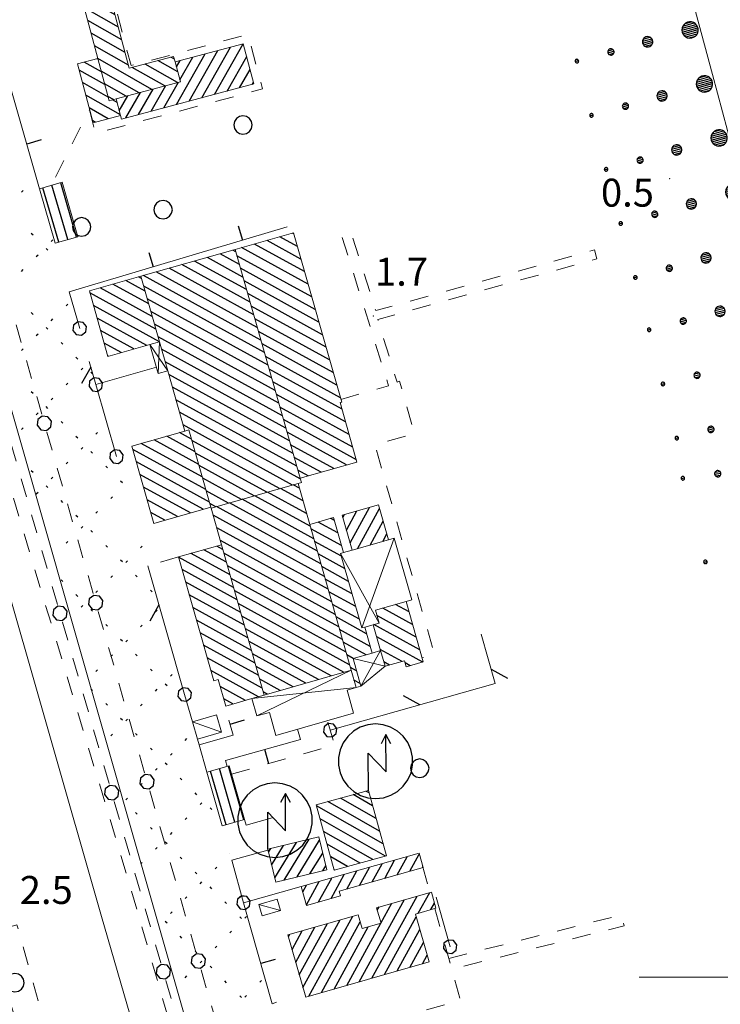
# Model space of a CAD drawing. Extents: x 2428774 to 2430554, y 4754595 to 4755811.
# Drawn here: x 2429324 to 2429399, y 4755197 to 4755303 of the extents above; entities that cross this region are included whole.
import ezdxf

# ---------------------------------------------------------------- set-up
doc = ezdxf.new("R2010")
doc.units = 0
doc.header["$LTSCALE"] = 2
doc.header["$MEASUREMENT"] = 0
for name, pattern in [('FILALB', [10, 1, -1, 1, -1, 1, -0.5, -0.5, 1, -1, 1, -1]), ('L18_BIS', [15, 5, 5, 5]), ('MARCIAP', [2, 1, -1]), ('MUROSIMB', [5, 2.5, 2.5])]:
    doc.linetypes.add(name, pattern=pattern)
for name, color, linetype in [('020501', 2, 'Continuous'), ('020507', 1, 'Continuous'), ('030101', 1, 'Continuous'), ('030102', 1, 'FILALB'), ('050104', 5, 'Continuous'), ('050109', 5, 'MARCIAP'), ('050401', 1, 'MARCIAP'), ('050406', 1, 'Continuous'), ('050413', 1, 'MARCIAP'), ('060102', 1, 'Continuous'), ('060512', 5, 'Continuous'), ('060551', 1, 'Continuous'), ('060621', 5, 'Continuous'), ('060622', 5, 'Continuous'), ('060801', 1, 'MUROSIMB'), ('060805', 1, 'L18_BIS'), ('080203', 3, 'Continuous'), ('CAMPITURA_030505', 1, 'Continuous'), ('CAMPITURA_060102', 1, 'Continuous'), ('CAMPITURA_060512', 1, 'Continuous'), ('CAMPITURA_060621', 1, 'Continuous'), ('CORNICE', 7, 'Continuous'), ('V0115', 7, 'Continuous'), ('V0252', 6, 'Continuous')]:
    doc.layers.add(name, color=color, linetype=linetype)
doc.styles.add('Style07', font='Arial', dxfattribs={"height": 0.2})

# ---------------------------------------------------------------- blocks, each defined once
blk = doc.blocks.new('PALL015')
for p, q in [((-0.265, 0.265), (-0.375, 0)), ((-0.375, 0), (-0.265, -0.265)), ((0, 0.375), (-0.265, 0.265)), ((0.265, 0.265), (0, 0.375)), ((0.375, 0), (0.265, 0.265)), ((0.265, -0.265), (0.375, 0)), ((-0.265, -0.265), (0, -0.375)), ((0, -0.375), (0.265, -0.265))]:
    blk.add_line(p, q)
blk = doc.blocks.new('BARB01')
blk.add_line((0, 0), (1, 0))
blk = doc.blocks.new('PALL08C')
for p, q in [((-0.283, 0.282), (-0.4, 0)), ((-0.4, 0), (-0.283, -0.283)), ((0, 0.4), (-0.283, 0.282)), ((0.283, 0.282), (0, 0.4)), ((0.4, 0), (0.283, 0.282)), ((0.283, -0.283), (0.4, 0)), ((-0.283, -0.283), (0, -0.4)), ((0, -0.4), (0.283, -0.283))]:
    blk.add_line(p, q)
blk = doc.blocks.new('CERCHIO')
for p, q in [((-0.457, 0.189), (-0.495, 0)), ((-0.495, 0), (-0.457, -0.189)), ((-0.35, 0.35), (-0.457, 0.189)), ((-0.189, 0.457), (-0.35, 0.35)), ((0, 0.495), (-0.189, 0.457)), ((0.189, 0.457), (0, 0.495)), ((0.35, 0.35), (0.189, 0.457)), ((0.457, 0.189), (0.35, 0.35)), ((0.495, 0), (0.457, 0.189)), ((0.457, -0.189), (0.495, 0)), ((-0.457, -0.189), (-0.35, -0.35)), ((-0.35, -0.35), (-0.189, -0.457)), ((-0.189, -0.457), (0, -0.495)), ((0, -0.495), (0.189, -0.457)), ((0.189, -0.457), (0.35, -0.35)), ((0.35, -0.35), (0.457, -0.189))]:
    blk.add_line(p, q)
blk = doc.blocks.new('CAMP_A04DE8A5')
at = {"layer": 'CAMPITURA_060621', "linetype": 'Continuous'}
for p, q in [((2429343.062, 4755294.324), (2429346.162, 4755299.759)), ((2429344.419, 4755294.684), (2429347.519, 4755300.119)), ((2429340.348, 4755293.603), (2429343.448, 4755299.038)), ((2429340.713, 4755296.26), (2429342.092, 4755298.677)), ((2429341.705, 4755293.963), (2429344.805, 4755299.398)), ((2429345.775, 4755295.044), (2429347.886, 4755298.745)), ((2429340.347, 4755297.637), (2429340.735, 4755298.317)), ((2429347.132, 4755295.405), (2429348.252, 4755297.368)), ((2429337.635, 4755292.882), (2429339.201, 4755295.628)), ((2429338.991, 4755293.243), (2429340.558, 4755295.989)), ((2429348.489, 4755295.765), (2429348.618, 4755295.991)), ((2429334.213, 4755292.939), (2429335.131, 4755294.547)), ((2429334.921, 4755292.161), (2429336.487, 4755294.907)), ((2429336.278, 4755292.522), (2429337.844, 4755295.268))]:
    blk.add_line(p, q, dxfattribs=at)
blk = doc.blocks.new('CAMP_3865235E')
at = {"layer": 'CAMPITURA_060621', "linetype": 'Continuous'}
for p, q in [((2429327.102, 4755328.913), (2429323.727, 4755330.839)), ((2429326.742, 4755330.27), (2429324.997, 4755331.265)), ((2429327.462, 4755327.557), (2429324.087, 4755329.482)), ((2429327.823, 4755326.2), (2429324.448, 4755328.125)), ((2429328.183, 4755324.843), (2429324.808, 4755326.768)), ((2429328.544, 4755323.486), (2429325.169, 4755325.411)), ((2429328.904, 4755322.129), (2429325.529, 4755324.054)), ((2429329.264, 4755320.772), (2429325.889, 4755322.697)), ((2429333.378, 4755317.275), (2429326.25, 4755321.341)), ((2429334.753, 4755315.339), (2429326.61, 4755319.984)), ((2429333.018, 4755318.632), (2429330.608, 4755320.006)), ((2429332.657, 4755319.988), (2429331.985, 4755320.372)), ((2429335.114, 4755313.982), (2429326.477, 4755318.909)), ((2429334.82, 4755311.847), (2429324.729, 4755317.603)), ((2429335.015, 4755312.888), (2429325.1, 4755318.543)), ((2429334.393, 4755316.696), (2429333.513, 4755317.198)), ((2429335.18, 4755310.491), (2429325.09, 4755316.246)), ((2429335.013, 4755309.435), (2429325.45, 4755314.89)), ((2429333.636, 4755309.069), (2429325.81, 4755313.533)), ((2429332.316, 4755308.671), (2429326.171, 4755312.176)), ((2429332.677, 4755307.314), (2429326.531, 4755310.819)), ((2429333.037, 4755305.957), (2429326.891, 4755309.462)), ((2429328.128, 4755307.606), (2429327.252, 4755308.106)), ((2429333.397, 4755304.6), (2429329.758, 4755306.676)), ((2429333.758, 4755303.243), (2429330.119, 4755305.319)), ((2429334.118, 4755301.887), (2429330.479, 4755303.962)), ((2429334.479, 4755300.53), (2429330.839, 4755302.606)), ((2429334.839, 4755299.173), (2429331.2, 4755301.249)), ((2429335.199, 4755297.816), (2429331.56, 4755299.892)), ((2429340.129, 4755298.458), (2429339.74, 4755298.68)), ((2429337.711, 4755295.232), (2429331.921, 4755298.535)), ((2429339.088, 4755295.598), (2429335.609, 4755297.582)), ((2429340.465, 4755295.964), (2429336.986, 4755297.948)), ((2429340.489, 4755297.102), (2429338.363, 4755298.314)), ((2429336.334, 4755294.867), (2429332.281, 4755297.178)), ((2429334.957, 4755294.501), (2429332.641, 4755295.822)), ((2429333.58, 4755294.135), (2429333.002, 4755294.465))]:
    blk.add_line(p, q, dxfattribs=at)
blk = doc.blocks.new('CAMP_7DE89479')
at = {"layer": 'CAMPITURA_060621', "linetype": 'Continuous'}
for p, q in [((2429332.303, 4755297.096), (2429330.46, 4755298.147)), ((2429331.942, 4755298.453), (2429331.837, 4755298.513)), ((2429332.663, 4755295.739), (2429329.914, 4755297.307)), ((2429333.024, 4755294.382), (2429330.274, 4755295.951)), ((2429334.334, 4755292.483), (2429330.635, 4755294.594)), ((2429333.974, 4755293.84), (2429333.496, 4755294.113)), ((2429333.028, 4755292.077), (2429330.995, 4755293.237)), ((2429331.651, 4755291.712), (2429331.355, 4755291.88))]:
    blk.add_line(p, q, dxfattribs=at)
blk = doc.blocks.new('CAMP_4BCCD4E7')
at = {"layer": 'CAMPITURA_060102', "linetype": 'Continuous'}
for p, q in [((2429328.681, 4755279.111), (2429326.987, 4755284.945)), ((2429329.643, 4755279.387), (2429327.948, 4755285.221)), ((2429327.72, 4755278.836), (2429326.025, 4755284.669))]:
    blk.add_line(p, q, dxfattribs=at)
blk = doc.blocks.new('CAMP_2F50409D')
at = {"layer": 'CAMPITURA_060102', "linetype": 'Continuous'}
for p, q in [((2429347.593, 4755216.893), (2429345.921, 4755222.648)), ((2429345.669, 4755216.346), (2429343.997, 4755222.101)), ((2429346.631, 4755216.62), (2429344.959, 4755222.374))]:
    blk.add_line(p, q, dxfattribs=at)
blk = doc.blocks.new('CAMP_ACD9CE13')
at = {"layer": 'CAMPITURA_030505', "linetype": 'Continuous'}
for p, q in [((2429325.316, 4755285.794), (2429325.316, 4755285.795)), ((2429323.718, 4755284.196), (2429323.902, 4755284.38)), ((2429324.96, 4755279.586), (2429324.776, 4755279.77)), ((2429326.914, 4755278.907), (2429327.098, 4755279.091)), ((2429325.316, 4755277.309), (2429325.5, 4755277.493)), ((2429326.558, 4755277.988), (2429326.374, 4755278.172)), ((2429323.718, 4755275.711), (2429323.902, 4755275.895)), ((2429328.512, 4755272.02), (2429328.696, 4755272.204)), ((2429324.96, 4755271.101), (2429324.776, 4755271.284)), ((2429326.914, 4755270.422), (2429327.098, 4755270.606)), ((2429326.558, 4755269.503), (2429326.374, 4755269.686)), ((2429325.316, 4755268.824), (2429325.5, 4755269.008)), ((2429328.156, 4755267.904), (2429327.972, 4755268.088)), ((2429323.718, 4755267.226), (2429323.902, 4755267.41)), ((2429329.754, 4755266.306), (2429329.57, 4755266.49)), ((2429330.11, 4755265.133), (2429330.294, 4755265.316)), ((2429331.352, 4755264.708), (2429331.168, 4755264.892)), ((2429324.96, 4755262.615), (2429324.776, 4755262.799)), ((2429328.512, 4755263.535), (2429328.696, 4755263.718)), ((2429326.914, 4755261.937), (2429327.098, 4755262.12)), ((2429326.558, 4755261.017), (2429326.374, 4755261.201)), ((2429325.316, 4755260.338), (2429325.5, 4755260.522)), ((2429328.156, 4755259.419), (2429327.972, 4755259.603)), ((2429323.718, 4755258.74), (2429323.902, 4755258.924)), ((2429329.754, 4755257.821), (2429329.57, 4755258.005)), ((2429331.708, 4755258.245), (2429331.892, 4755258.429)), ((2429330.11, 4755256.647), (2429330.294, 4755256.831)), ((2429331.352, 4755256.223), (2429331.168, 4755256.407)), ((2429324.96, 4755254.13), (2429324.776, 4755254.314)), ((2429328.512, 4755255.049), (2429328.696, 4755255.233)), ((2429332.95, 4755254.625), (2429332.766, 4755254.809)), ((2429326.914, 4755253.451), (2429327.098, 4755253.635)), ((2429334.548, 4755253.027), (2429334.364, 4755253.211)), ((2429326.558, 4755252.532), (2429326.374, 4755252.716)), ((2429325.316, 4755251.853), (2429325.5, 4755252.037)), ((2429328.156, 4755250.934), (2429327.972, 4755251.118)), ((2429333.306, 4755251.358), (2429333.49, 4755251.542)), ((2429329.754, 4755249.336), (2429329.57, 4755249.52)), ((2429331.708, 4755249.76), (2429331.892, 4755249.944)), ((2429330.11, 4755248.162), (2429330.294, 4755248.346)), ((2429331.352, 4755247.738), (2429331.168, 4755247.922)), ((2429328.512, 4755246.564), (2429328.696, 4755246.748)), ((2429332.95, 4755246.14), (2429332.766, 4755246.324)), ((2429336.503, 4755246.069), (2429336.666, 4755246.233)), ((2429334.548, 4755244.542), (2429334.364, 4755244.726)), ((2429334.904, 4755244.471), (2429335.088, 4755244.655)), ((2429328.156, 4755242.449), (2429327.972, 4755242.632)), ((2429333.306, 4755242.873), (2429333.49, 4755243.057)), ((2429336.146, 4755242.944), (2429335.962, 4755243.127)), ((2429329.754, 4755240.851), (2429329.57, 4755241.034)), ((2429331.708, 4755241.275), (2429331.892, 4755241.459)), ((2429337.744, 4755241.346), (2429337.56, 4755241.529)), ((2429330.11, 4755239.677), (2429330.294, 4755239.861)), ((2429331.352, 4755239.253), (2429331.168, 4755239.436)), ((2429338.101, 4755239.182), (2429338.284, 4755239.366)), ((2429332.95, 4755237.654), (2429332.766, 4755237.838)), ((2429336.503, 4755237.584), (2429336.686, 4755237.768)), ((2429334.548, 4755236.056), (2429334.364, 4755236.24)), ((2429334.904, 4755235.986), (2429335.088, 4755236.17)), ((2429333.306, 4755234.388), (2429333.49, 4755234.571)), ((2429336.146, 4755234.458), (2429335.962, 4755234.642)), ((2429331.708, 4755232.79), (2429331.892, 4755232.973)), ((2429337.744, 4755232.86), (2429337.56, 4755233.044)), ((2429339.699, 4755232.295), (2429339.883, 4755232.478)), ((2429339.342, 4755231.262), (2429339.158, 4755231.446)), ((2429331.352, 4755230.767), (2429331.179, 4755230.94)), ((2429338.101, 4755230.697), (2429338.284, 4755230.88)), ((2429332.95, 4755229.169), (2429332.766, 4755229.353)), ((2429336.503, 4755229.098), (2429336.686, 4755229.282)), ((2429340.94, 4755229.664), (2429340.756, 4755229.848)), ((2429334.548, 4755227.571), (2429334.364, 4755227.755)), ((2429334.904, 4755227.5), (2429335.088, 4755227.684)), ((2429333.306, 4755225.902), (2429333.49, 4755226.086)), ((2429336.146, 4755225.973), (2429335.962, 4755226.157)), ((2429341.297, 4755225.407), (2429341.481, 4755225.591)), ((2429337.744, 4755224.375), (2429337.56, 4755224.559)), ((2429339.699, 4755223.809), (2429339.883, 4755223.993)), ((2429339.342, 4755222.777), (2429339.158, 4755222.961)), ((2429338.101, 4755222.211), (2429338.284, 4755222.395)), ((2429336.503, 4755220.613), (2429336.686, 4755220.797)), ((2429340.94, 4755221.179), (2429340.756, 4755221.363)), ((2429342.538, 4755219.581), (2429342.354, 4755219.765)), ((2429334.904, 4755219.015), (2429335.088, 4755219.199)), ((2429342.895, 4755218.52), (2429343.079, 4755218.704)), ((2429336.146, 4755217.488), (2429335.962, 4755217.672)), ((2429344.136, 4755217.983), (2429343.953, 4755218.167)), ((2429341.297, 4755216.922), (2429341.481, 4755217.106)), ((2429337.744, 4755215.89), (2429337.56, 4755216.074)), ((2429339.699, 4755215.324), (2429339.883, 4755215.508)), ((2429339.342, 4755214.292), (2429339.158, 4755214.475)), ((2429338.101, 4755213.726), (2429338.284, 4755213.91)), ((2429346.091, 4755213.231), (2429346.092, 4755213.232)), ((2429336.542, 4755212.168), (2429336.686, 4755212.312)), ((2429340.94, 4755212.694), (2429340.756, 4755212.877)), ((2429342.538, 4755211.096), (2429342.354, 4755211.279)), ((2429344.493, 4755211.633), (2429344.677, 4755211.817)), ((2429342.895, 4755210.035), (2429343.079, 4755210.219)), ((2429344.136, 4755209.497), (2429343.953, 4755209.681)), ((2429341.297, 4755208.437), (2429341.481, 4755208.621)), ((2429345.734, 4755207.899), (2429345.551, 4755208.083)), ((2429339.699, 4755206.839), (2429339.883, 4755207.023)), ((2429339.342, 4755205.806), (2429339.158, 4755205.99)), ((2429347.333, 4755206.301), (2429347.149, 4755206.485)), ((2429347.689, 4755206.344), (2429347.873, 4755206.528)), ((2429346.091, 4755204.746), (2429346.275, 4755204.93)), ((2429340.94, 4755204.208), (2429340.756, 4755204.392)), ((2429342.538, 4755202.61), (2429342.354, 4755202.794)), ((2429344.493, 4755203.148), (2429344.677, 4755203.331)), ((2429342.895, 4755201.55), (2429343.079, 4755201.733)), ((2429344.136, 4755201.012), (2429343.953, 4755201.196)), ((2429341.297, 4755199.952), (2429341.481, 4755200.135)), ((2429345.734, 4755199.414), (2429345.551, 4755199.598)), ((2429349.287, 4755199.457), (2429349.471, 4755199.64)), ((2429347.333, 4755197.816), (2429347.149, 4755198)), ((2429347.689, 4755197.858), (2429347.873, 4755198.042))]:
    blk.add_line(p, q, dxfattribs=at)
blk = doc.blocks.new('CAMP_8970B07D')
at = {"layer": 'CAMPITURA_060621', "linetype": 'Continuous'}
for p, q in [((2429347.107, 4755276.457), (2429345.034, 4755277.597)), ((2429346.722, 4755277.81), (2429346.403, 4755277.986)), ((2429348.259, 4755272.401), (2429340.928, 4755276.431)), ((2429347.875, 4755273.753), (2429342.297, 4755276.819)), ((2429347.491, 4755275.105), (2429343.666, 4755277.208)), ((2429349.027, 4755269.696), (2429338.191, 4755275.653)), ((2429348.643, 4755271.048), (2429339.56, 4755276.042)), ((2429349.411, 4755268.344), (2429336.822, 4755275.264)), ((2429349.795, 4755266.991), (2429336.837, 4755274.115)), ((2429350.18, 4755265.639), (2429337.221, 4755272.763)), ((2429350.564, 4755264.287), (2429337.605, 4755271.411)), ((2429350.948, 4755262.934), (2429337.989, 4755270.058)), ((2429351.332, 4755261.582), (2429338.373, 4755268.706)), ((2429351.716, 4755260.23), (2429338.757, 4755267.354)), ((2429352.1, 4755258.877), (2429339.141, 4755266.001)), ((2429352.484, 4755257.525), (2429339.525, 4755264.649)), ((2429352.868, 4755256.173), (2429339.91, 4755263.297)), ((2429353.253, 4755254.82), (2429340.294, 4755261.944)), ((2429353.637, 4755253.468), (2429340.678, 4755260.592)), ((2429352.788, 4755252.793), (2429341.062, 4755259.24)), ((2429351.42, 4755252.404), (2429342.012, 4755257.576)), ((2429350.051, 4755252.016), (2429342.396, 4755256.224)), ((2429348.683, 4755251.627), (2429342.781, 4755254.872)), ((2429347.314, 4755251.238), (2429343.165, 4755253.519)), ((2429345.945, 4755250.849), (2429343.549, 4755252.167)), ((2429344.577, 4755250.461), (2429343.933, 4755250.815))]:
    blk.add_line(p, q, dxfattribs=at)
blk = doc.blocks.new('CAMP_503FE8BF')
at = {"layer": 'CAMPITURA_060621', "linetype": 'Continuous'}
for p, q in [((2429352.946, 4755279.738), (2429352.819, 4755279.808)), ((2429354.098, 4755275.681), (2429348.713, 4755278.642)), ((2429353.714, 4755277.034), (2429350.082, 4755279.031)), ((2429353.33, 4755278.386), (2429351.45, 4755279.419)), ((2429354.482, 4755274.329), (2429347.344, 4755278.253)), ((2429354.866, 4755272.977), (2429346.842, 4755277.388)), ((2429355.251, 4755271.624), (2429347.226, 4755276.036)), ((2429355.635, 4755270.272), (2429347.611, 4755274.683)), ((2429356.019, 4755268.92), (2429347.995, 4755273.331)), ((2429356.403, 4755267.567), (2429348.379, 4755271.979)), ((2429356.787, 4755266.215), (2429348.763, 4755270.626)), ((2429357.171, 4755264.863), (2429349.147, 4755269.274)), ((2429357.555, 4755263.51), (2429349.531, 4755267.922)), ((2429357.94, 4755262.158), (2429349.915, 4755266.569)), ((2429358.115, 4755260.92), (2429350.299, 4755265.217)), ((2429358.499, 4755259.568), (2429350.684, 4755263.865)), ((2429358.883, 4755258.216), (2429351.068, 4755262.512)), ((2429359.267, 4755256.863), (2429351.452, 4755261.16)), ((2429359.651, 4755255.511), (2429351.836, 4755259.808)), ((2429358.606, 4755254.945), (2429352.22, 4755258.455)), ((2429357.238, 4755254.556), (2429352.604, 4755257.103)), ((2429355.869, 4755254.167), (2429352.988, 4755255.751)), ((2429354.5, 4755253.778), (2429353.372, 4755254.398))]:
    blk.add_line(p, q, dxfattribs=at)
blk = doc.blocks.new('CAMP_84D81295')
at = {"layer": 'CAMPITURA_060621', "linetype": 'Continuous'}
for p, q in [((2429337.374, 4755272.224), (2429333.54, 4755274.332)), ((2429336.99, 4755273.577), (2429334.909, 4755274.721)), ((2429336.605, 4755274.929), (2429336.277, 4755275.109)), ((2429338.142, 4755269.52), (2429331.067, 4755273.409)), ((2429337.758, 4755270.872), (2429332.172, 4755273.943)), ((2429338.526, 4755268.167), (2429331.451, 4755272.057)), ((2429337.163, 4755267.776), (2429331.835, 4755270.705)), ((2429335.794, 4755267.387), (2429332.22, 4755269.352)), ((2429334.426, 4755266.998), (2429332.604, 4755268)), ((2429333.057, 4755266.609), (2429332.988, 4755266.648))]:
    blk.add_line(p, q, dxfattribs=at)
blk = doc.blocks.new('CAMP_CAF4F7BE')
at = {"layer": 'CAMPITURA_060621', "linetype": 'Continuous'}
for p, q in [((2429342.741, 4755255.01), (2429337.947, 4755257.646)), ((2429342.357, 4755256.363), (2429339.316, 4755258.034)), ((2429341.973, 4755257.715), (2429340.685, 4755258.423)), ((2429343.509, 4755252.306), (2429335.666, 4755256.618)), ((2429343.125, 4755253.658), (2429336.579, 4755257.257)), ((2429343.894, 4755250.953), (2429336.05, 4755255.265)), ((2429343.211, 4755250.188), (2429336.434, 4755253.913)), ((2429341.842, 4755249.799), (2429336.818, 4755252.561)), ((2429340.473, 4755249.41), (2429337.202, 4755251.208)), ((2429339.105, 4755249.021), (2429337.586, 4755249.856))]:
    blk.add_line(p, q, dxfattribs=at)
blk = doc.blocks.new('CAMP_6D51AAA8')
at = {"layer": 'CAMPITURA_060621', "linetype": 'Continuous'}
for p, q in [((2429353.936, 4755251.091), (2429351.504, 4755252.428)), ((2429353.552, 4755252.443), (2429352.872, 4755252.817)), ((2429355.088, 4755247.034), (2429347.398, 4755251.262)), ((2429354.704, 4755248.386), (2429348.767, 4755251.651)), ((2429354.32, 4755249.739), (2429350.135, 4755252.039)), ((2429355.857, 4755244.329), (2429344.661, 4755250.484)), ((2429355.472, 4755245.682), (2429346.029, 4755250.873)), ((2429356.241, 4755242.977), (2429344.294, 4755249.545)), ((2429356.625, 4755241.625), (2429344.678, 4755248.193)), ((2429357.009, 4755240.272), (2429345.062, 4755246.841)), ((2429357.393, 4755238.92), (2429345.446, 4755245.488)), ((2429357.777, 4755237.568), (2429345.83, 4755244.136)), ((2429358.161, 4755236.215), (2429346.214, 4755242.784)), ((2429358.546, 4755234.863), (2429346.598, 4755241.431)), ((2429358.93, 4755233.511), (2429346.982, 4755240.079)), ((2429358.332, 4755232.698), (2429347.367, 4755238.727)), ((2429356.963, 4755232.31), (2429347.751, 4755237.374)), ((2429355.595, 4755231.921), (2429348.135, 4755236.022)), ((2429354.226, 4755231.532), (2429348.519, 4755234.67)), ((2429352.857, 4755231.143), (2429348.903, 4755233.317)), ((2429351.489, 4755230.755), (2429349.287, 4755231.965)), ((2429350.12, 4755230.366), (2429349.671, 4755230.612))]:
    blk.add_line(p, q, dxfattribs=at)
blk = doc.blocks.new('CAMP_755AA838')
at = {"layer": 'CAMPITURA_060621', "linetype": 'Continuous'}
for p, q in [((2429345.721, 4755244.522), (2429343.299, 4755245.852)), ((2429345.336, 4755245.874), (2429344.668, 4755246.241)), ((2429346.489, 4755241.817), (2429340.573, 4755245.069)), ((2429346.105, 4755243.169), (2429341.931, 4755245.464)), ((2429346.873, 4755240.465), (2429340.957, 4755243.717)), ((2429347.257, 4755239.112), (2429341.342, 4755242.364)), ((2429347.641, 4755237.76), (2429341.726, 4755241.012)), ((2429348.025, 4755236.408), (2429342.11, 4755239.66)), ((2429348.409, 4755235.055), (2429342.494, 4755238.307)), ((2429348.794, 4755233.703), (2429342.878, 4755236.955)), ((2429349.178, 4755232.351), (2429343.262, 4755235.603)), ((2429349.562, 4755230.998), (2429343.646, 4755234.25)), ((2429349.142, 4755230.088), (2429344.031, 4755232.898)), ((2429347.773, 4755229.699), (2429345.046, 4755231.199)), ((2429346.405, 4755229.31), (2429345.43, 4755229.846))]:
    blk.add_line(p, q, dxfattribs=at)
blk = doc.blocks.new('CAMP_BA75D4BB')
at = {"layer": 'CAMPITURA_060621', "linetype": 'Continuous'}
for p, q in [((2429357.297, 4755249.006), (2429356.919, 4755249.213)), ((2429358.065, 4755246.301), (2429354.784, 4755248.105)), ((2429357.681, 4755247.653), (2429355.55, 4755248.825)), ((2429358.053, 4755245.167), (2429355.168, 4755246.752)), ((2429358.437, 4755243.814), (2429355.552, 4755245.4)), ((2429358.821, 4755242.462), (2429355.937, 4755244.048)), ((2429359.205, 4755241.11), (2429356.321, 4755242.695)), ((2429359.589, 4755239.757), (2429356.705, 4755241.343)), ((2429359.973, 4755238.405), (2429357.089, 4755239.991)), ((2429360.754, 4755236.835), (2429357.473, 4755238.638)), ((2429361.139, 4755235.482), (2429357.857, 4755237.286)), ((2429360.696, 4755234.584), (2429358.241, 4755235.934)), ((2429359.327, 4755234.196), (2429358.626, 4755234.581)), ((2429359.68, 4755232.86), (2429359.01, 4755233.229)), ((2429360.065, 4755231.508), (2429359.394, 4755231.877))]:
    blk.add_line(p, q, dxfattribs=at)
blk = doc.blocks.new('CAMP_3233B1D8')
at = {"layer": 'CAMPITURA_060621', "linetype": 'Continuous'}
for p, q in [((2429365.694, 4755237.823), (2429362.481, 4755239.59)), ((2429365.31, 4755239.176), (2429363.85, 4755239.978)), ((2429366.078, 4755236.471), (2429361.866, 4755238.787)), ((2429366.462, 4755235.119), (2429361.536, 4755237.827)), ((2429366.778, 4755233.804), (2429361.84, 4755236.519)), ((2429364.57, 4755233.877), (2429362.224, 4755235.166)), ((2429363.201, 4755233.488), (2429362.608, 4755233.814)), ((2429365.409, 4755233.415), (2429364.875, 4755233.709))]:
    blk.add_line(p, q, dxfattribs=at)
blk = doc.blocks.new('CAMP_E21409D8')
at = {"layer": 'CAMPITURA_060621', "linetype": 'Continuous'}
for p, q in [((2429358.591, 4755247.958), (2429359.718, 4755250.009)), ((2429358.98, 4755246.589), (2429361.071, 4755250.393)), ((2429359.778, 4755245.967), (2429362.154, 4755250.287)), ((2429358.202, 4755249.326), (2429358.366, 4755249.624)), ((2429361.131, 4755246.351), (2429362.542, 4755248.919)), ((2429362.483, 4755246.735), (2429362.931, 4755247.55))]:
    blk.add_line(p, q, dxfattribs=at)
blk = doc.blocks.new('B_MURI')
blk.add_line((-0.8, 0), (0, 0))
blk = doc.blocks.new('CAMP_11B4729D')
at = {"layer": 'CAMPITURA_060621', "linetype": 'Continuous'}
for p, q in [((2429366.295, 4755206.864), (2429367.521, 4755209.095)), ((2429359.97, 4755199.511), (2429364.813, 4755208.32)), ((2429361.324, 4755199.899), (2429366.167, 4755208.707)), ((2429362.294, 4755205.815), (2429363.459, 4755207.932)), ((2429367.649, 4755207.252), (2429368.037, 4755207.958)), ((2429361.904, 4755207.18), (2429362.104, 4755207.545)), ((2429353.534, 4755200.259), (2429356.563, 4755205.768)), ((2429353.925, 4755198.894), (2429357.917, 4755206.155)), ((2429354.553, 4755197.961), (2429359.271, 4755206.543)), ((2429355.907, 4755198.348), (2429360.08, 4755205.938)), ((2429358.616, 4755199.123), (2429362.283, 4755205.794)), ((2429362.679, 4755200.286), (2429366.077, 4755206.468)), ((2429352.362, 4755204.354), (2429352.5, 4755204.605)), ((2429352.753, 4755202.989), (2429353.854, 4755204.992)), ((2429353.144, 4755201.624), (2429355.209, 4755205.38)), ((2429357.262, 4755198.736), (2429360.929, 4755205.406)), ((2429364.033, 4755200.674), (2429366.468, 4755205.103)), ((2429365.387, 4755201.061), (2429366.858, 4755203.738)), ((2429366.741, 4755201.449), (2429367.249, 4755202.373))]:
    blk.add_line(p, q, dxfattribs=at)
blk = doc.blocks.new('CAMP_81AE333B')
at = {"layer": 'CAMPITURA_060512', "linetype": 'Continuous'}
for p, q in [((2429361.396, 4755218.395), (2429359.303, 4755219.589)), ((2429361.018, 4755219.762), (2429360.663, 4755219.965)), ((2429362.529, 4755214.295), (2429355.389, 4755218.368)), ((2429362.151, 4755215.662), (2429356.584, 4755218.837)), ((2429361.773, 4755217.029), (2429357.944, 4755219.213)), ((2429362.784, 4755212.999), (2429355.766, 4755217.001)), ((2429361.424, 4755212.623), (2429356.144, 4755215.635)), ((2429360.065, 4755212.247), (2429356.522, 4755214.268)), ((2429358.705, 4755211.871), (2429356.9, 4755212.901)), ((2429357.346, 4755211.496), (2429357.278, 4755211.534))]:
    blk.add_line(p, q, dxfattribs=at)
blk = doc.blocks.new('CAMP_79733FF7')
at = {"layer": 'CAMPITURA_060512', "linetype": 'Continuous'}
for p, q in [((2429350.565, 4755212.033), (2429351.849, 4755214.128)), ((2429350.898, 4755210.663), (2429353.227, 4755214.464)), ((2429351.922, 4755210.42), (2429354.606, 4755214.8)), ((2429353.301, 4755210.756), (2429355.709, 4755214.686)), ((2429350.231, 4755213.402), (2429350.47, 4755213.793)), ((2429354.679, 4755211.092), (2429356.043, 4755213.316)), ((2429356.058, 4755211.427), (2429356.376, 4755211.947))]:
    blk.add_line(p, q, dxfattribs=at)
blk = doc.blocks.new('CAMP_5808DC0D')
at = {"layer": 'CAMPITURA_060621', "linetype": 'Continuous'}
for p, q in [((2429365.397, 4755211.37), (2429366.405, 4755213.204)), ((2429361.344, 4755210.224), (2429362.412, 4755212.168)), ((2429362.695, 4755210.606), (2429363.763, 4755212.55)), ((2429364.046, 4755210.988), (2429365.115, 4755212.931)), ((2429356.951, 4755208.46), (2429358.359, 4755211.022)), ((2429358.642, 4755209.461), (2429359.71, 4755211.404)), ((2429359.993, 4755209.842), (2429361.061, 4755211.786)), ((2429366.748, 4755211.751), (2429366.793, 4755211.833)), ((2429353.905, 4755209.148), (2429354.306, 4755209.877)), ((2429354.293, 4755207.777), (2429355.657, 4755210.259)), ((2429355.6, 4755208.078), (2429357.008, 4755210.641))]:
    blk.add_line(p, q, dxfattribs=at)
blk = doc.blocks.new('S32')
for p, q in [((-0.795, 3.178), (-1.105, 2.897)), ((-0.433, 3.388), (-0.795, 3.178)), ((-0.036, 3.518), (-0.433, 3.388)), ((0.38, 3.563), (-0.036, 3.518)), ((0.796, 3.52), (0.38, 3.563)), ((1.194, 3.392), (0.796, 3.52)), ((1.557, 3.184), (1.194, 3.392)), ((1.868, 2.905), (1.557, 3.184)), ((-1.105, 2.897), (-1.349, 2.558)), ((0.942, 2.999), (0.683, 2.502)), ((0.947, 0.994), (0.942, 2.999)), ((1.214, 2.503), (0.942, 2.999)), ((2.115, 2.567), (1.868, 2.905)), ((-1.519, 2.176), (-1.604, 1.767)), ((-1.349, 2.558), (-1.519, 2.176)), ((2.286, 2.186), (2.115, 2.567)), ((2.374, 1.777), (2.286, 2.186)), ((-1.604, 1.767), (-1.603, 1.349)), ((0, 0), (-0.005, 2)), ((-0.005, 2), (0.947, 0.994)), ((2.375, 1.359), (2.374, 1.777)), ((-1.603, 1.349), (-1.515, 0.94)), ((2.289, 0.95), (2.375, 1.359)), ((-1.515, 0.94), (-1.344, 0.558)), ((-1.344, 0.558), (-1.098, 0.221)), ((1.875, 0.228), (2.12, 0.567)), ((2.12, 0.567), (2.289, 0.95)), ((-1.098, 0.221), (-0.786, -0.058)), ((1.565, -0.052), (1.875, 0.228)), ((-0.786, -0.058), (-0.424, -0.266)), ((-0.424, -0.266), (-0.026, -0.394)), ((-0.026, -0.394), (0.39, -0.437)), ((0.39, -0.437), (0.806, -0.392)), ((0.806, -0.392), (1.203, -0.262)), ((1.203, -0.262), (1.565, -0.052))]:
    blk.add_line(p, q)
blk = doc.blocks.new('SABBIA')
for p, q in [((0.027, 0.162), (0, 0.055)), ((0, 0.055), (0, -0.055)), ((0.864, 0.098), (0.011, 0.098)), ((0.081, 0.259), (0.027, 0.162)), ((0.827, 0.198), (0.048, 0.198)), ((0.156, 0.339), (0.081, 0.259)), ((0.757, 0.298), (0.118, 0.298)), ((0.249, 0.398), (0.156, 0.339)), ((0.354, 0.432), (0.249, 0.398)), ((0.615, 0.398), (0.249, 0.398)), ((0.464, 0.439), (0.354, 0.432)), ((0.573, 0.418), (0.464, 0.439)), ((0.672, 0.372), (0.573, 0.418)), ((0.757, 0.301), (0.672, 0.372)), ((0.822, 0.212), (0.757, 0.301)), ((0.863, 0.109), (0.822, 0.212)), ((0.877, 0), (0.863, 0.109)), ((0.863, -0.109), (0.877, 0)), ((2.545, 0.126), (2.528, 0.059)), ((2.528, 0.059), (2.528, -0.011)), ((3.078, 0.022), (2.528, 0.022)), ((2.578, 0.186), (2.545, 0.126)), ((3.057, 0.122), (2.545, 0.122)), ((2.626, 0.237), (2.578, 0.186)), ((3.003, 0.222), (2.612, 0.222)), ((2.684, 0.274), (2.626, 0.237)), ((2.75, 0.295), (2.684, 0.274)), ((2.819, 0.299), (2.75, 0.295)), ((2.887, 0.287), (2.819, 0.299)), ((2.949, 0.257), (2.887, 0.287)), ((3.003, 0.213), (2.949, 0.257)), ((3.043, 0.157), (3.003, 0.213)), ((3.069, 0.093), (3.043, 0.157)), ((3.078, 0.024), (3.069, 0.093)), ((3.069, -0.045), (3.078, 0.024)), ((4.685, 0.105), (4.674, 0.064)), ((4.674, 0.064), (4.674, 0.022)), ((5.011, 0.041), (4.674, 0.041)), ((4.674, 0.022), (4.685, -0.019)), ((4.705, 0.142), (4.685, 0.105)), ((4.734, 0.173), (4.705, 0.142)), ((4.977, 0.141), (4.705, 0.141)), ((4.77, 0.196), (4.734, 0.173)), ((4.81, 0.209), (4.77, 0.196)), ((4.852, 0.212), (4.81, 0.209)), ((4.894, 0.204), (4.852, 0.212)), ((4.932, 0.186), (4.894, 0.204)), ((4.965, 0.159), (4.932, 0.186)), ((4.99, 0.124), (4.965, 0.159)), ((5.005, 0.085), (4.99, 0.124)), ((4.99, -0.038), (5.005, 0.001)), ((5.011, 0.043), (5.005, 0.085)), ((5.005, 0.001), (5.011, 0.043)), ((6.827, 0.041), (6.636, 0.041)), ((6.643, 0.078), (6.637, 0.054)), ((6.637, 0.054), (6.637, 0.032)), ((6.637, 0.032), (6.643, 0.008)), ((6.654, 0.099), (6.643, 0.078)), ((6.643, 0.008), (6.654, -0.013)), ((6.671, 0.117), (6.654, 0.099)), ((6.691, 0.13), (6.671, 0.117)), ((6.714, 0.137), (6.691, 0.13)), ((6.737, 0.139), (6.714, 0.137)), ((6.761, 0.134), (6.737, 0.139)), ((6.782, 0.124), (6.761, 0.134)), ((6.801, 0.109), (6.782, 0.124)), ((6.815, 0.089), (6.801, 0.109)), ((6.823, 0.067), (6.815, 0.089)), ((6.815, -0.003), (6.823, 0.02)), ((6.827, 0.043), (6.823, 0.067)), ((6.823, 0.02), (6.827, 0.043)), ((0.877, -0.002), (-0.003, -0.002)), ((0, -0.055), (0.027, -0.162)), ((0.863, -0.102), (0.012, -0.102)), ((0.027, -0.162), (0.081, -0.259)), ((0.826, -0.202), (0.049, -0.202)), ((0.081, -0.259), (0.156, -0.339)), ((0.757, -0.302), (0.121, -0.302)), ((0.156, -0.339), (0.249, -0.398)), ((0.249, -0.398), (0.354, -0.432)), ((0.609, -0.402), (0.249, -0.402)), ((0.354, -0.432), (0.464, -0.439)), ((0.464, -0.439), (0.573, -0.418)), ((0.573, -0.418), (0.672, -0.372)), ((0.672, -0.372), (0.757, -0.301)), ((0.757, -0.301), (0.822, -0.212)), ((0.822, -0.212), (0.863, -0.109)), ((2.528, -0.011), (2.545, -0.078)), ((2.545, -0.078), (2.578, -0.138)), ((3.056, -0.078), (2.545, -0.078)), ((2.578, -0.138), (2.626, -0.189)), ((2.988, -0.178), (2.615, -0.178)), ((2.626, -0.189), (2.684, -0.226)), ((2.684, -0.226), (2.75, -0.247)), ((2.75, -0.247), (2.819, -0.251)), ((2.819, -0.251), (2.887, -0.239)), ((2.887, -0.239), (2.949, -0.209)), ((2.949, -0.209), (3.003, -0.165)), ((3.003, -0.165), (3.043, -0.109)), ((3.043, -0.109), (3.069, -0.045)), ((4.685, -0.019), (4.705, -0.056)), ((4.705, -0.056), (4.734, -0.087)), ((4.975, -0.059), (4.705, -0.059)), ((4.734, -0.087), (4.77, -0.11)), ((4.77, -0.11), (4.81, -0.123)), ((4.81, -0.123), (4.852, -0.126)), ((4.852, -0.126), (4.894, -0.118)), ((4.894, -0.118), (4.932, -0.1)), ((4.932, -0.1), (4.965, -0.073)), ((4.965, -0.073), (4.99, -0.038)), ((6.654, -0.013), (6.671, -0.03)), ((6.671, -0.03), (6.691, -0.043)), ((6.691, -0.043), (6.714, -0.051)), ((6.714, -0.051), (6.737, -0.052)), ((6.737, -0.052), (6.761, -0.048)), ((6.761, -0.048), (6.782, -0.038)), ((6.782, -0.038), (6.801, -0.023)), ((6.801, -0.023), (6.815, -0.003))]:
    blk.add_line(p, q)

msp = doc.modelspace()

# ---------------------------------------------------------------- linework, layer by layer
at = {"layer": '020501', "linetype": 'Continuous', "lineweight": 0, "flags": 128}
msp.add_lwpolyline([(2429358.58, 4755567.19), (2429362.06, 4755553.75), (2429363.72, 4755528.35), (2429364.49, 4755513.2), (2429368.43, 4755483.92), (2429373.5, 4755460.38), (2429376.97, 4755440.2), (2429378.97, 4755421.95), (2429383.94, 4755373.91), (2429383.57, 4755369.55), (2429383.98, 4755365.6), (2429384.7, 4755363.1), (2429385.16, 4755361.52), (2429387.75, 4755357.58), (2429389.07, 4755353.62), (2429390.02, 4755343.42), (2429391.23, 4755332.93), (2429392.59, 4755323.84), (2429395.54, 4755305.47), (2429397.85, 4755296.84), (2429400.56, 4755286.81)], dxfattribs=at)
at = {"layer": '030102', "linetype": 'FILALB', "lineweight": 0, "flags": 128}
for points in [[(2429379.5, 4755076.01), (2429343.21, 4755200), (2429290.15, 4755385.17), (2429253.86, 4755513.04), (2429226.21, 4755609.38)], [(2429375.15, 4755074.7), (2429339.4, 4755199.04), (2429285.98, 4755384.16), (2429249.15, 4755511.89), (2429221.5, 4755608.23)]]:
    msp.add_lwpolyline(points, dxfattribs=at)
at = {"layer": '050104', "linetype": 'Continuous', "lineweight": 0, "flags": 128}
msp.add_lwpolyline([(2429177.33, 4755767.9), (2429179.8, 4755759.96), (2429224.07, 4755604.46), (2429231.51, 4755578.78), (2429253.53, 4755500.17), (2429266.02, 4755457.3), (2429289.03, 4755377.82), (2429302.55, 4755331.14), (2429359.45, 4755131.99), (2429365.53, 4755111.6), (2429381.66, 4755054.62), (2429392.04, 4755018.38), (2429403.37, 4754985.65), (2429411.75, 4754960.45), (2429420.93, 4754933.7), (2429437.2, 4754888.66), (2429447.35, 4754859.54), (2429464.81, 4754809.14), (2429483.26, 4754756.14), (2429494.32, 4754725), (2429504.96, 4754694.31), (2429515.31, 4754664.89), (2429519.54, 4754652.7)], dxfattribs=at)
at = {"layer": '050109', "linetype": 'MARCIAP', "lineweight": 0, "flags": 128}
msp.add_lwpolyline([(2429320.32, 4755204.79), (2429329.48, 4755173.58), (2429340.93, 4755133.31), (2429341.25, 4755132.97), (2429341.66, 4755132.75), (2429342.12, 4755132.67), (2429342.58, 4755132.73), (2429343, 4755132.94), (2429343.33, 4755133.27), (2429343.55, 4755133.68), (2429343.62, 4755134.15), (2429338.08, 4755153.02), (2429324.19, 4755202.23), (2429323.23, 4755205.62), (2429320.32, 4755204.79)], dxfattribs=at)
at = {"layer": '050401', "linetype": 'MARCIAP', "lineweight": 0, "flags": 128}
msp.add_lwpolyline([(2429492.57, 4754724.24), (2429485.26, 4754745.5), (2429474.09, 4754775.83), (2429462.83, 4754809.38), (2429449.27, 4754847.54), (2429439.6, 4754876.39), (2429427.65, 4754910.24), (2429411.28, 4754956.87), (2429401.74, 4754983.61), (2429394.36, 4755005.99), (2429383.09, 4755042.46), (2429374.9, 4755071.98), (2429363.98, 4755110.94), (2429353.95, 4755143.73), (2429346.26, 4755172.2), (2429335.29, 4755210.07), (2429321.43, 4755256.12), (2429312.14, 4755287.79), (2429300.26, 4755330.72)], dxfattribs=at)
at = {"layer": '050406', "linetype": 'Continuous', "lineweight": 0, "flags": 128}
msp.add_lwpolyline([(2429489.55, 4754723.2), (2429457.62, 4754816.22), (2429425.72, 4754907.95), (2429391.16, 4755006.88), (2429367.29, 4755085.97), (2429332.3, 4755206.5), (2429298.57, 4755324.33), (2429273.9, 4755410.85)], dxfattribs=at)
at = {"layer": '050413', "linetype": 'MARCIAP', "lineweight": 0, "flags": 128}
for points in [[(2429326.95, 4755329.49), (2429329.88, 4755330.27), (2429330.41, 4755328.26), (2429339.56, 4755330.69), (2429343.01, 4755317.68), (2429343.33, 4755316.47), (2429345.14, 4755309.66), (2429333.17, 4755306.48), (2429335.48, 4755297.78), (2429348.04, 4755301.12), (2429349.59, 4755295.28), (2429331.67, 4755290.51), (2429331.01, 4755293.03), (2429326.93, 4755284.93)], [(2429357.99, 4755261.98), (2429363.12, 4755263.44), (2429358.06, 4755279.59), (2429359.09, 4755279.91), (2429361.73, 4755271.5), (2429385.19, 4755278.01), (2429385.46, 4755277.06), (2429361.95, 4755270.54), (2429364.03, 4755263.84), (2429364.29, 4755263.92), (2429365.88, 4755258.32), (2429361.64, 4755257.12), (2429368.03, 4755234.63), (2429366.71, 4755234.26)], [(2429340.57, 4755245.08), (2429337.27, 4755244.14)], [(2429346.27, 4755221.78), (2429357.3, 4755224.91), (2429356.56, 4755227.51)], [(2429366.76, 4755211.96), (2429367.56, 4755209.11)], [(2429368.06, 4755207.37), (2429369.57, 4755202.02), (2429369.89, 4755200.86), (2429370.83, 4755197.54), (2429365.61, 4755196.03)], [(2429369.57, 4755202.02), (2429388.07, 4755206.68), (2429388.37, 4755205.51), (2429369.89, 4755200.86), (2429369.57, 4755202.02)]]:
    msp.add_lwpolyline(points, dxfattribs=at)
at = {"layer": '060102', "linetype": 'Continuous', "lineweight": 0, "flags": 128}
for points in [[(2429325.67, 4755284.57), (2429327.34, 4755278.73), (2429329.77, 4755279.42), (2429328.1, 4755285.26)], [(2429345.26, 4755216.23), (2429343.62, 4755221.99), (2429346.02, 4755222.67), (2429347.65, 4755216.91)]]:
    msp.add_lwpolyline(points, close=True, dxfattribs=at)
at = {"layer": '060512', "linetype": 'Continuous', "lineweight": 0, "flags": 128}
for points in [[(2429355.35, 4755218.5), (2429357.29, 4755211.48), (2429362.88, 4755213.03), (2429360.94, 4755220.04)], [(2429355.62, 4755215.05), (2429350.15, 4755213.72), (2429351.01, 4755210.2), (2429356.48, 4755211.53)]]:
    msp.add_lwpolyline(points, close=True, dxfattribs=at)
at = {"layer": '060621', "linetype": 'Continuous', "lineweight": 0, "flags": 128}
for points in [[(2429326.38, 4755331.62), (2429329.54, 4755319.72), (2429332.52, 4755320.51), (2429333.13, 4755318.19), (2429333.41, 4755317.17), (2429334.21, 4755317.38), (2429335.38, 4755312.98), (2429334.58, 4755312.77), (2429334.83, 4755311.81), (2429335.43, 4755309.55), (2429332.3, 4755308.71), (2429335.28, 4755297.5), (2429340.05, 4755298.76), (2429340.2, 4755298.18), (2429340.77, 4755296.04), (2429333.88, 4755294.21), (2429333.12, 4755294.01)], [(2429333.12, 4755294.01), (2429331.92, 4755298.54), (2429329.42, 4755307.95), (2429327.43, 4755307.42), (2429326.96, 4755309.22), (2429325.05, 4755316.4), (2429324.52, 4755318.39), (2429326.87, 4755319.01), (2429325.23, 4755325.16), (2429323.7, 4755330.93)], [(2429340.2, 4755298.18), (2429347.52, 4755300.12), (2429348.67, 4755295.81)], [(2429334.35, 4755292.43), (2429331.42, 4755291.65), (2429329.74, 4755297.96), (2429331.92, 4755298.54)], [(2429348.67, 4755295.81), (2429334.45, 4755292.04), (2429334.35, 4755292.43), (2429333.88, 4755294.21)], [(2429353.62, 4755253.53), (2429359.72, 4755255.26), (2429357.91, 4755261.63), (2429358.08, 4755261.67), (2429352.92, 4755279.84), (2429346.65, 4755278.06)], [(2429338.53, 4755268.16), (2429337.51, 4755267.87), (2429333, 4755266.59), (2429331.01, 4755273.61), (2429336.53, 4755275.18)], [(2429341.25, 4755258.58), (2429335.57, 4755256.97), (2429337.92, 4755248.68), (2429344.04, 4755250.42)], [(2429353.4, 4755252.97), (2429354.65, 4755248.57), (2429359.1, 4755232.92), (2429349.77, 4755230.27), (2429345.19, 4755246.39), (2429344.07, 4755250.32)], [(2429363.11, 4755246.91), (2429362.04, 4755250.67), (2429358.14, 4755249.56), (2429359.2, 4755245.8)], [(2429358.28, 4755245.54), (2429357.21, 4755249.3), (2429354.65, 4755248.57)], [(2429349.77, 4755230.27), (2429348.43, 4755229.89), (2429345.64, 4755229.09), (2429344.84, 4755231.93), (2429344.35, 4755231.79), (2429340.57, 4755245.08), (2429345.19, 4755246.39)], [(2429361.47, 4755237.81), (2429362.26, 4755235.03), (2429362.74, 4755233.36), (2429364.81, 4755233.94), (2429364.99, 4755233.3), (2429366.83, 4755233.82), (2429364.99, 4755240.3)], [(2429359.1, 4755232.92), (2429359.63, 4755231.06), (2429360.15, 4755231.21), (2429359.3, 4755234.19), (2429361.34, 4755234.77), (2429360.55, 4755237.55)]]:
    msp.add_lwpolyline(points, dxfattribs=at)
for points in [[(2429341.25, 4755258.58), (2429339.42, 4755265.04), (2429338.53, 4755268.16), (2429336.53, 4755275.18), (2429346.65, 4755278.06), (2429353.62, 4755253.53), (2429353.75, 4755253.07), (2429353.4, 4755252.97), (2429344.07, 4755250.32), (2429344.04, 4755250.42), (2429341.69, 4755258.71)], [(2429366.38, 4755213.29), (2429353.74, 4755209.72), (2429354.31, 4755207.71), (2429357.94, 4755208.74), (2429357.8, 4755209.22), (2429366.81, 4755211.77)], [(2429367.46, 4755201.65), (2429354.22, 4755197.87), (2429352.31, 4755204.55), (2429359.86, 4755206.71), (2429360.29, 4755205.22), (2429362.3, 4755205.8), (2429361.82, 4755207.46), (2429367.7, 4755209.14), (2429368.19, 4755207.41), (2429365.99, 4755206.78)]]:
    msp.add_lwpolyline(points, close=True, dxfattribs=at)
at = {"layer": '060622', "linetype": 'Continuous', "lineweight": 0, "flags": 128}
for points in [[(2429337.51, 4755267.87), (2429338.4, 4755264.75), (2429339.42, 4755265.04)], [(2429361.34, 4755234.77), (2429362.26, 4755235.03)], [(2429362.74, 4755233.36), (2429360.15, 4755231.21)], [(2429348.43, 4755229.89), (2429348.96, 4755228.02), (2429350.32, 4755228.4), (2429351.02, 4755225.94), (2429359.36, 4755228.31), (2429358.65, 4755230.78), (2429359.63, 4755231.06)]]:
    msp.add_lwpolyline(points, dxfattribs=at)
for points in [[(2429357.97, 4755245.45), (2429358.28, 4755245.54), (2429359.2, 4755245.8), (2429363.11, 4755246.91), (2429363.72, 4755247.09), (2429365.6, 4755240.47), (2429364.99, 4755240.3), (2429361.7, 4755239.37), (2429362.09, 4755237.99), (2429361.47, 4755237.81), (2429360.55, 4755237.55), (2429360.24, 4755237.46)], [(2429342.07, 4755227.39), (2429344.66, 4755228.13), (2429345.19, 4755226.28), (2429342.6, 4755225.54)], [(2429349.53, 4755206.58), (2429349.19, 4755207.8), (2429351.17, 4755208.36), (2429351.51, 4755207.14)]]:
    msp.add_lwpolyline(points, close=True, dxfattribs=at)
at = {"layer": '060801', "linetype": 'MUROSIMB', "lineweight": 0, "flags": 128}
for points in [[(2429325.67, 4755284.57), (2429318.68, 4755308.89), (2429322.59, 4755309.97)], [(2429352.22, 4755280.5), (2429328.84, 4755273.53)], [(2429342.07, 4755227.39), (2429341.23, 4755230.33)], [(2429342.78, 4755224.91), (2429346.42, 4755225.95), (2429345.96, 4755227.56)], [(2429345.81, 4755222.62), (2429345.63, 4755223.23), (2429353.65, 4755225.51), (2429353.34, 4755226.6)], [(2429343.62, 4755221.99), (2429342.78, 4755224.91), (2429342.6, 4755225.54)], [(2429347.65, 4755216.91), (2429347.83, 4755216.3), (2429350.61, 4755217.09)], [(2429351.1, 4755197.33), (2429350.62, 4755197.16), (2429347.54, 4755207.99)]]:
    msp.add_lwpolyline(points, dxfattribs=at)
at = {"layer": '060805', "linetype": 'L18_BIS', "lineweight": 0, "flags": 128}
for points in [[(2429329.97, 4755269.58), (2429328.84, 4755273.53)], [(2429333.91, 4755255.84), (2429331.69, 4755263.56), (2429330.98, 4755266.06)], [(2429331.69, 4755263.56), (2429338.2, 4755265.43)], [(2429341.23, 4755230.33), (2429337.27, 4755244.14)], [(2429356.85, 4755226.49), (2429374.56, 4755231.52), (2429373.06, 4755236.8)], [(2429347.54, 4755207.99), (2429346.28, 4755212.57), (2429350.17, 4755213.64)], [(2429347.54, 4755207.99), (2429353.74, 4755209.72)], [(2429369.71, 4755203.27), (2429368.21, 4755208.58)]]:
    msp.add_lwpolyline(points, dxfattribs=at)
at = {"layer": '080203', "linetype": 'Continuous', "lineweight": 0}
for p in [(2429393.27, 4755285.66), (2429361.46, 4755270.92)]:
    msp.add_point(p, dxfattribs=at)
at = {"layer": 'CORNICE', "linetype": 'Continuous', "lineweight": 0, "flags": 128}
msp.add_lwpolyline([(2429390, 4755200), (2429410, 4755200)], dxfattribs=at)
at = {"layer": 'V0115', "linetype": 'Continuous', "lineweight": 0, "flags": 128}
for points in [[(2429338.4, 4755264.75), (2429338.53, 4755268.16)], [(2429337.51, 4755267.87), (2429339.42, 4755265.04)], [(2429360.24, 4755237.46), (2429363.72, 4755247.09)], [(2429357.97, 4755245.45), (2429362.09, 4755237.99)], [(2429362.74, 4755233.36), (2429359.3, 4755234.19)], [(2429360.15, 4755231.21), (2429362.26, 4755235.03)], [(2429359.1, 4755232.92), (2429348.96, 4755228.02)], [(2429348.43, 4755229.89), (2429359.63, 4755231.06)], [(2429345.19, 4755226.28), (2429342.07, 4755227.39)], [(2429349.19, 4755207.8), (2429351.51, 4755207.14)]]:
    msp.add_lwpolyline(points, dxfattribs=at)

# ---------------------------------------------------------------- block references
at = {"layer": '020507', "lineweight": 0}
for p, xscale, yscale, zscale, rotation in [((2429396.3, 4755301.83), 1.999999999804228, 1.999999999804228, 1.999999999804228, 194.9794432980005), ((2429397.85, 4755296.04), 1.999999999908412, 1.999999999908412, 1.999999999908412, 195.1373919771134), ((2429399.42, 4755290.25), 1.999999999908412, 1.999999999908412, 1.999999999908412, 195.1373919771134), ((2429400.99, 4755284.46), 1.999999999618387, 1.999999999618388, 1.999999999618388, 195.2038932185187), ((2429402.56, 4755278.67), 1.999999999618387, 1.999999999618388, 1.999999999618388, 195.2038932185187), ((2429404.09, 4755272.86), 1.999999999625414, 1.999999999625414, 1.999999999625414, 194.3272471075483), ((2429405.57, 4755267.05), 1.999999999625414, 1.999999999625414, 1.999999999625414, 194.3272471075483), ((2429407.06, 4755261.24), 1.999999999625414, 1.999999999625414, 1.999999999625414, 194.3272471075483), ((2429408.02, 4755255.32), 1.99999999963157, 1.99999999963157, 1.99999999963157, 187.319998017651), ((2429409.6, 4755249.56), 2.000000000089211, 2.000000000089211, 2.000000000089211, 201.497782193924)]:
    msp.add_blockref('SABBIA', p, dxfattribs=dict(at, xscale=xscale, yscale=yscale, zscale=zscale, rotation=rotation))
at = {"layer": '030101', "lineweight": 0, "xscale": 2, "yscale": 2, "zscale": 2}
for p in [(2429347.49, 4755291.42), (2429338.92, 4755282.32), (2429330.18, 4755280.48), (2429366.46, 4755222.42), (2429323.02, 4755199.41)]:
    msp.add_blockref('CERCHIO', p, dxfattribs=at)
at = {"layer": '030102', "lineweight": 0}
for p, xscale, yscale, zscale, rotation in [((2429326.18, 4755259.42), 1.999999999779895, 1.999999999779896, 1.999999999779896, 15.99000343915679), ((2429331.69, 4755240.19), 1.999999999779895, 1.999999999779896, 1.999999999779896, 15.99000343915679), ((2429327.86, 4755239.03), 2.00000000018101, 2.00000000018101, 2.00000000018101, 16.09734132083867), ((2429337.2, 4755220.97), 1.999999999779895, 1.999999999779896, 1.999999999779896, 15.99000343915679), ((2429333.41, 4755219.81), 2.00000000018101, 2.00000000018101, 2.00000000018101, 16.09734132083867), ((2429342.71, 4755201.74), 1.999999999779895, 1.999999999779896, 1.999999999779896, 15.99000343915679), ((2429338.95, 4755200.6), 2.00000000018101, 2.00000000018101, 2.00000000018101, 16.09734132083867)]:
    msp.add_blockref('PALL08C', p, dxfattribs=dict(at, xscale=xscale, yscale=yscale, zscale=zscale, rotation=rotation))
at = {"layer": '060551', "lineweight": 0, "xscale": 2, "yscale": 2, "zscale": 2}
for p in [(2429360.94, 4755220.04), (2429350.15, 4755213.72)]:
    msp.add_blockref('S32', p, dxfattribs=at)
at = {"layer": '060801', "lineweight": 0}
for p, xscale, yscale, zscale, rotation in [((2429324.29, 4755289.37), 2.000000000536521, 2.000000000536521, 2.000000000536521, 196.0231963252507), ((2429347.43, 4755279.07), 2.000000000100165, 2.000000000100165, 2.000000000100165, 286.6110584873459), ((2429337.84, 4755276.21), 2.000000000100165, 2.000000000100165, 2.000000000100165, 286.6110584873459), ((2429346.08, 4755227.12), 1.999999999554665, 1.999999999554665, 1.999999999554665, 196.0092351712516), ((2429349.83, 4755224.42), 1.999999999185163, 1.999999999185163, 1.999999999185163, 105.8632796230112), ((2429349.39, 4755201.48), 1.99999999954564, 1.99999999954564, 1.99999999954564, 195.8716631942256)]:
    msp.add_blockref('B_MURI', p, dxfattribs=dict(at, xscale=xscale, yscale=yscale, zscale=zscale, rotation=rotation))
at = {"layer": '060805', "lineweight": 0}
for name, p, xscale, yscale, zscale, rotation in [('PALL015', (2429329.97, 4755269.58), 2.00000000050898, 2.00000000050898, 2.00000000050898, 16.00679895376552), ('BARB01', (2429331.15, 4755265.45), 2.000000000728356, 2.000000000728356, 2.000000000728356, 241.0068499005858), ('PALL015', (2429331.69, 4755263.56), 1.999999999211905, 1.999999999211905, 1.999999999211905, 286.0072176728319), ('PALL015', (2429333.91, 4755255.84), 1.999999999854084, 1.999999999854084, 1.999999999854084, 16.00709534409929), ('BARB01', (2429338.47, 4755239.94), 2.000000000847234, 2.000000000847234, 2.000000000847234, 241.0071447150254), ('BARB01', (2429374.13, 4755233.05), 2.000000000248451, 2.000000000248451, 2.000000000248451, 330.8640461527875), ('PALL015', (2429341.23, 4755230.33), 2.000000000256648, 2.000000000256648, 2.000000000256648, 16.00714347077296), ('BARB01', (2429366.47, 4755229.22), 1.999999999920302, 1.999999999920302, 1.999999999920302, 150.864149574342), ('PALL015', (2429356.85, 4755226.49), 1.999999999450121, 1.999999999450121, 1.999999999450121, 285.8641483372049), ('PALL015', (2429347.54, 4755207.99), 1.999999999929125, 1.999999999929125, 1.999999999929125, 15.36492991466841), ('PALL015', (2429347.54, 4755207.99), 2.000000000791521, 2.000000000791521, 2.000000000791521, 285.5502361061483), ('PALL015', (2429369.71, 4755203.27), 1.999999999537982, 1.999999999537982, 1.999999999537982, 15.69295803773705)]:
    msp.add_blockref(name, p, dxfattribs=dict(at, xscale=xscale, yscale=yscale, zscale=zscale, rotation=rotation))
at = {"layer": 'CAMPITURA_030505', "lineweight": 0}
msp.add_blockref('CAMP_ACD9CE13', (0, 0), dxfattribs=at)
at = {"layer": 'CAMPITURA_060102', "lineweight": 0}
for name in ['CAMP_4BCCD4E7', 'CAMP_2F50409D']:
    msp.add_blockref(name, (0, 0), dxfattribs=at)
at = {"layer": 'CAMPITURA_060512', "lineweight": 0}
for name in ['CAMP_81AE333B', 'CAMP_79733FF7']:
    msp.add_blockref(name, (0, 0), dxfattribs=at)
at = {"layer": 'CAMPITURA_060621', "lineweight": 0}
for name in ['CAMP_3865235E', 'CAMP_A04DE8A5', 'CAMP_7DE89479', 'CAMP_503FE8BF', 'CAMP_8970B07D', 'CAMP_84D81295', 'CAMP_CAF4F7BE', 'CAMP_6D51AAA8', 'CAMP_E21409D8', 'CAMP_BA75D4BB', 'CAMP_755AA838', 'CAMP_3233B1D8', 'CAMP_5808DC0D', 'CAMP_11B4729D']:
    msp.add_blockref(name, (0, 0), dxfattribs=at)

# ---------------------------------------------------------------- texts
at = {"layer": 'V0252', "linetype": 'Continuous', "style": 'Style07'}
for s, p in [('0.5', (2429385.9, 4755282.65)), ('1.7', (2429361.66, 4755274.17))]:
    msp.add_text(s, height=3, dxfattribs=at).set_placement(p)
at = {"layer": 'V0252', "linetype": 'Continuous', "lineweight": 0, "style": 'Style07'}
msp.add_text('2.5', height=3, dxfattribs=at).set_placement((2429323.54, 4755207.86))

doc.saveas('drawing.dxf')
